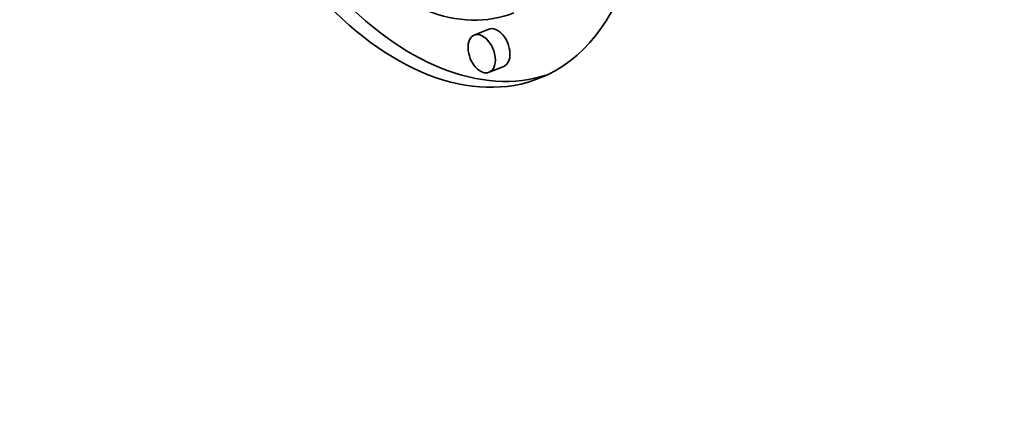
# Model space of a CAD drawing. Extents: x 0 to 10.8, y 0 to 8.3.
# Drawn here: x 7.9 to 8.1, y 6.7 to 6.8 of the extents above; entities that cross this region are included whole.
import ezdxf

# ---------------------------------------------------------------- set-up
doc = ezdxf.new("R2010")
doc.units = 0
doc.header["$MEASUREMENT"] = 0
doc.layers.get('0').update_dxf_attribs({"lineweight": 13})

msp = doc.modelspace()

# ---------------------------------------------------------------- linework, layer by layer
at = {"color": 7, "lineweight": 35, "ltscale": 0.000118096}
for p, q in [((7.99101, 6.79615), (7.98663, 6.79439)), ((7.9955, 6.78502), (7.99112, 6.78326))]:
    msp.add_line(p, q, dxfattribs=at)
at = {"color": 7, "lineweight": 35, "ltscale": 0.03937}
for centre, major_axis, start_param, end_param in [((8.26732, 5.58331), (0.69213, -1.71565), 1.998424, 3.141619), ((7.96934, 6.87339), (0.03704, -0.09181), 3.141706, 6.283299), ((7.96934, 6.87339), (0.02918, -0.07234), 3.141706, 6.283299), ((7.96934, 6.87339), (0.03704, -0.09181), 0.000113, 1.320327), ((7.97372, 6.87516), (-0.03704, 0.09181), 2.112273, 3.102817), ((7.98888, 6.78882), (0.00224, -0.00556), 3.141706, 6.283299), ((7.98888, 6.78882), (0.00224, -0.00556), 1.320327, 3.141706), ((7.99326, 6.79059), (-0.00224, 0.00556), 3.141706, 6.283299), ((7.98888, 6.78882), (0.00224, -0.00556), 0.000113, 1.320327)]:
    msp.add_ellipse(centre, major_axis=major_axis, ratio=0.616564, start_param=start_param, end_param=end_param, dxfattribs=at)

doc.saveas('drawing.dxf')
